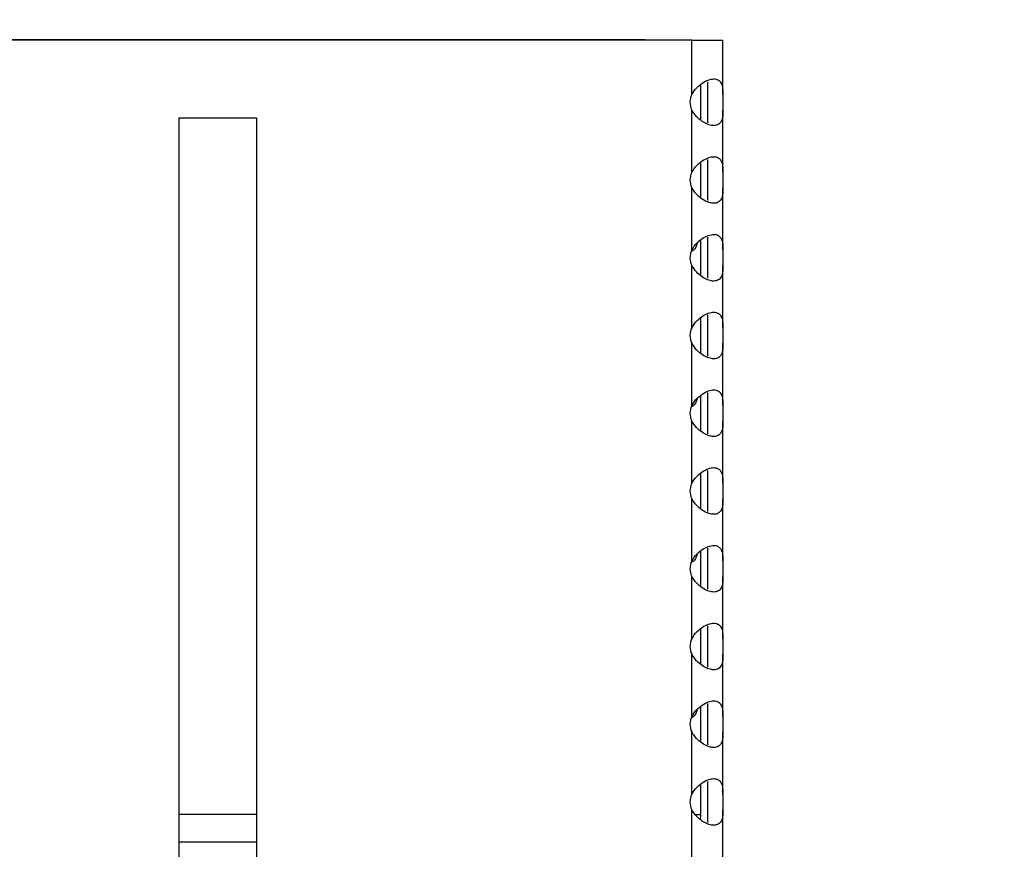
# Model space of a CAD drawing. Units: millimetres. Extents: x 5 to 589, y 5 to 415.
# Drawn here: x 207 to 220, y 141 to 152 of the extents above; entities that cross this region are included whole.
import ezdxf

# ---------------------------------------------------------------- set-up
doc = ezdxf.new("R2010")
doc.units = ezdxf.units.MM
doc.styles.add('SLDTEXTSTYLE0', font='TXT', dxfattribs={"width": 0.75})
doc.dimstyles.new('SLDDIMSTYLE1', dxfattribs={"dimtxt": 3.5, "dimasz": 3.302, "dimexe": 0, "dimexo": 0.0625, "dimgap": 0.875, "dimtad": 1, "dimlfac": 5, "dimrnd": 1e-09, "dimzin": 12, "dimdsep": 46, "dimtxsty": 'SLDTEXTSTYLE0', "dimsah": 1, "dimcen": 0.09, "dimadec": 0, "dimazin": 3, "dimtfac": 1, "dimtmove": 0, "dimatfit": 0, "dimfxl": 0, "dimfrac": 2, "dimtolj": 1, "dimtzin": 12, "dimarcsym": 0})

# ---------------------------------------------------------------- blocks, each defined once
blk = doc.blocks.new('_D_4')
at = {"color": 7, "linetype": 'Continuous', "lineweight": 0}
for p, q in [((339.454, 129.353), (339.454, 151.405)), ((247.119, 129.353), (340.454, 129.353)), ((339.454, 129.353), (339.454, 124.353)), ((202.119, 124.353), (340.454, 124.353)), ((339.454, 124.353), (339.454, 118.003))]:
    blk.add_line(p, q, dxfattribs=at)
at = {"color": 7, "linetype": 'Continuous', "lineweight": 18}
for points in [[(339.454, 129.353), (340.174, 132.655), (338.734, 132.655)], [(339.454, 124.353), (338.734, 121.051), (340.174, 121.051)]]:
    blk.add_solid(points, dxfattribs=at)
at = {"color": 7, "linetype": 'Continuous', "lineweight": 18, "insert": (334.942, 139.767), "char_height": 3.5, "attachment_point": 1, "rotation": 90, "style": 'SLDTEXTSTYLE0'}
blk.add_mtext('25,00', dxfattribs=at)

msp = doc.modelspace()

# ---------------------------------------------------------------- linework, layer by layer
at = {"color": 7, "linetype": 'Continuous', "lineweight": 25}
for p, q in [((215.7189, 151.4329), (176.5189, 151.4329)), ((215.1189, 151.4339), (177.1189, 151.4339)), ((215.1189, 151.4329), (215.1189, 151.4339)), ((215.5018, 151.4329), (215.4481, 151.4329)), ((215.7189, 150.7329), (215.7189, 151.4329)), ((215.7189, 151.4329), (216.1189, 151.4329)), ((216.1189, 150.7329), (216.1189, 151.4329)), ((215.9189, 150.8975), (215.9189, 150.3683)), ((215.8349, 150.402), (215.8349, 150.8618)), ((216.1189, 150.7329), (216.1189, 150.5329)), ((215.7189, 149.7329), (215.7189, 150.5329)), ((216.1189, 149.7329), (216.1189, 150.5329)), ((209.1189, 150.4329), (210.1189, 150.4329)), ((209.1189, 150.4329), (209.1189, 130.3529)), ((210.1189, 150.4329), (210.1189, 130.3529)), ((215.9189, 149.8975), (215.9189, 149.3683)), ((215.8349, 149.402), (215.8349, 149.8618)), ((216.1189, 149.7329), (216.1189, 149.5329)), ((215.7189, 148.7329), (215.7189, 149.5329)), ((216.1189, 148.7329), (216.1189, 149.5329)), ((215.8349, 148.402), (215.8349, 148.8618)), ((215.9189, 148.8975), (215.9189, 148.3683)), ((216.1189, 148.7329), (216.1189, 148.5329)), ((215.7189, 147.7329), (215.7189, 148.5329)), ((216.1189, 147.7329), (216.1189, 148.5329)), ((215.8349, 147.402), (215.8349, 147.8618)), ((215.9189, 147.8975), (215.9189, 147.3683)), ((216.1189, 147.7329), (216.1189, 147.5329)), ((215.7189, 146.7329), (215.7189, 147.5329)), ((216.1189, 146.7329), (216.1189, 147.5329)), ((215.8349, 146.402), (215.8349, 146.8618)), ((215.9189, 146.8975), (215.9189, 146.3683)), ((216.1189, 146.7329), (216.1189, 146.5329)), ((215.7189, 145.7329), (215.7189, 146.5329)), ((216.1189, 145.7329), (216.1189, 146.5329)), ((215.8349, 145.402), (215.8349, 145.8618)), ((215.9189, 145.8975), (215.9189, 145.3683)), ((216.1189, 145.7329), (216.1189, 145.5329)), ((215.7189, 144.7329), (215.7189, 145.5329)), ((216.1189, 144.7329), (216.1189, 145.5329)), ((215.8349, 144.402), (215.8349, 144.8618)), ((215.9189, 144.8975), (215.9189, 144.3683)), ((216.1189, 144.7329), (216.1189, 144.5329)), ((215.7189, 143.7329), (215.7189, 144.5329)), ((216.1189, 143.7329), (216.1189, 144.5329)), ((215.8349, 143.402), (215.8349, 143.8618)), ((215.9189, 143.8975), (215.9189, 143.3683)), ((216.1189, 143.7329), (216.1189, 143.5329)), ((215.7189, 142.7329), (215.7189, 143.5329)), ((216.1189, 142.7329), (216.1189, 143.5329)), ((215.9189, 142.8975), (215.9189, 142.3683)), ((215.8349, 142.402), (215.8349, 142.8618)), ((216.1189, 142.7329), (216.1189, 142.5329)), ((215.7189, 141.7329), (215.7189, 142.5329)), ((216.1189, 141.7329), (216.1189, 142.5329)), ((215.9189, 141.8975), (215.9189, 141.3683)), ((215.8349, 141.4736), (215.8349, 141.8618)), ((216.1189, 141.7329), (216.1189, 141.5329)), ((215.7189, 140.7329), (215.7189, 141.5329)), ((216.1189, 140.7329), (216.1189, 141.5329)), ((215.7683, 141.4736), (215.8349, 141.4736)), ((210.1189, 141.1136), (209.1189, 141.1136))]:
    msp.add_line(p, q, dxfattribs=at)
at = {"color": 8, "linetype": 'Continuous', "lineweight": 25}
msp.add_line((210.1189, 141.4736), (209.1189, 141.4736), dxfattribs=at)
at = {"color": 7, "linetype": 'Continuous', "lineweight": 25}
msp.add_arc((215.4749, 141.4736), 0.36, 349.98715, 0, dxfattribs=at)
for centre in [(216.1189, 150.6329), (216.1189, 149.6329), (216.1189, 148.6329), (216.1189, 147.6329), (216.1189, 146.6329), (216.1189, 145.6329), (216.1189, 144.6329), (216.1189, 143.6329), (216.1189, 142.6329), (216.1189, 141.6329)]:
    msp.add_ellipse(centre, major_axis=(0.4243, 0), ratio=0.7071068, start_param=2.8017557, end_param=3.4814296, dxfattribs=at)
for points, knots in [([(215.7189, 150.7329), (215.7399, 150.7651), (215.7819, 150.8294), (215.8681, 150.8927), (215.95, 150.9293), (216.0174, 150.9365), (216.0673, 150.9184), (216.1003, 150.8787), (216.1173, 150.8188), (216.1184, 150.7619), (216.1189, 150.7329)], [0, 0, 0, 0, 0.147176, 0.2939257, 0.4105881, 0.5277961, 0.6329799, 0.741581, 0.8682734, 1, 1, 1, 1]), ([(216.1189, 150.5329), (216.1183, 150.5007), (216.1169, 150.4364), (216.0939, 150.3731), (216.0495, 150.3365), (215.9901, 150.3293), (215.9207, 150.3474), (215.8479, 150.3871), (215.7736, 150.447), (215.7374, 150.5039), (215.7189, 150.5329)], [0, 0, 0, 0, 0.147176, 0.2939257, 0.4105881, 0.5277961, 0.6329799, 0.741581, 0.8682734, 1, 1, 1, 1]), ([(215.7189, 149.7329), (215.7399, 149.7651), (215.7819, 149.8294), (215.8681, 149.8927), (215.95, 149.9293), (216.0174, 149.9365), (216.0673, 149.9184), (216.1003, 149.8787), (216.1173, 149.8188), (216.1184, 149.7619), (216.1189, 149.7329)], [0, 0, 0, 0, 0.147176, 0.2939257, 0.4105881, 0.5277961, 0.6329799, 0.741581, 0.8682734, 1, 1, 1, 1]), ([(216.1189, 149.5329), (216.1183, 149.5007), (216.1169, 149.4364), (216.0939, 149.3731), (216.0495, 149.3365), (215.9901, 149.3293), (215.9207, 149.3474), (215.8479, 149.3871), (215.7736, 149.447), (215.7374, 149.5039), (215.7189, 149.5329)], [0, 0, 0, 0, 0.147176, 0.2939257, 0.4105881, 0.5277961, 0.6329799, 0.741581, 0.8682734, 1, 1, 1, 1]), ([(215.7189, 148.7329), (215.7399, 148.7651), (215.7819, 148.8294), (215.8681, 148.8927), (215.95, 148.9293), (216.0174, 148.9365), (216.0673, 148.9184), (216.1003, 148.8787), (216.1173, 148.8188), (216.1184, 148.7619), (216.1189, 148.7329)], [0, 0, 0, 0, 0.147176, 0.2939257, 0.4105881, 0.5277961, 0.6329799, 0.741581, 0.8682734, 1, 1, 1, 1]), ([(215.7932, 148.8295), (215.7827, 148.7976), (215.7659, 148.7461), (215.7281, 148.723), (215.7138, 148.7142)], [0, 0, 0, 0, 0.6204525, 1, 1, 1, 1]), ([(216.1189, 148.5329), (216.1183, 148.5007), (216.1169, 148.4364), (216.0939, 148.3731), (216.0495, 148.3365), (215.9901, 148.3293), (215.9207, 148.3474), (215.8479, 148.3871), (215.7736, 148.447), (215.7374, 148.5039), (215.7189, 148.5329)], [0, 0, 0, 0, 0.147176, 0.2939257, 0.4105881, 0.5277961, 0.6329799, 0.741581, 0.8682734, 1, 1, 1, 1]), ([(215.7189, 147.7329), (215.7399, 147.7651), (215.7819, 147.8294), (215.8681, 147.8927), (215.95, 147.9293), (216.0174, 147.9365), (216.0673, 147.9184), (216.1003, 147.8787), (216.1173, 147.8188), (216.1184, 147.7619), (216.1189, 147.7329)], [0, 0, 0, 0, 0.147176, 0.2939257, 0.4105881, 0.5277961, 0.6329799, 0.741581, 0.8682734, 1, 1, 1, 1]), ([(216.1189, 147.5329), (216.1183, 147.5007), (216.1169, 147.4364), (216.0939, 147.3731), (216.0495, 147.3365), (215.9901, 147.3293), (215.9207, 147.3474), (215.8479, 147.3871), (215.7736, 147.447), (215.7374, 147.5039), (215.7189, 147.5329)], [0, 0, 0, 0, 0.147176, 0.2939257, 0.4105881, 0.5277961, 0.6329799, 0.741581, 0.8682734, 1, 1, 1, 1]), ([(215.7932, 146.8295), (215.7827, 146.7976), (215.7659, 146.7461), (215.7281, 146.723), (215.7138, 146.7142)], [0, 0, 0, 0, 0.6204525, 1, 1, 1, 1]), ([(215.7189, 146.7329), (215.7399, 146.7651), (215.7819, 146.8294), (215.8681, 146.8927), (215.95, 146.9293), (216.0174, 146.9365), (216.0673, 146.9184), (216.1003, 146.8787), (216.1173, 146.8188), (216.1184, 146.7619), (216.1189, 146.7329)], [0, 0, 0, 0, 0.147176, 0.2939257, 0.4105881, 0.5277961, 0.6329799, 0.741581, 0.8682734, 1, 1, 1, 1]), ([(216.1189, 146.5329), (216.1183, 146.5007), (216.1169, 146.4364), (216.0939, 146.3731), (216.0495, 146.3365), (215.9901, 146.3293), (215.9207, 146.3474), (215.8479, 146.3871), (215.7736, 146.447), (215.7374, 146.5039), (215.7189, 146.5329)], [0, 0, 0, 0, 0.147176, 0.2939257, 0.4105881, 0.5277961, 0.6329799, 0.741581, 0.8682734, 1, 1, 1, 1]), ([(215.7189, 145.7329), (215.7399, 145.7651), (215.7819, 145.8294), (215.8681, 145.8927), (215.95, 145.9293), (216.0174, 145.9365), (216.0673, 145.9184), (216.1003, 145.8787), (216.1173, 145.8188), (216.1184, 145.7619), (216.1189, 145.7329)], [0, 0, 0, 0, 0.147176, 0.2939257, 0.4105881, 0.5277961, 0.6329799, 0.741581, 0.8682734, 1, 1, 1, 1]), ([(216.1189, 145.5329), (216.1183, 145.5007), (216.1169, 145.4364), (216.0939, 145.3731), (216.0495, 145.3365), (215.9901, 145.3293), (215.9207, 145.3474), (215.8479, 145.3871), (215.7736, 145.447), (215.7374, 145.5039), (215.7189, 145.5329)], [0, 0, 0, 0, 0.147176, 0.2939257, 0.4105881, 0.5277961, 0.6329799, 0.741581, 0.8682734, 1, 1, 1, 1]), ([(215.7189, 144.7329), (215.7399, 144.7651), (215.7819, 144.8294), (215.8681, 144.8927), (215.95, 144.9293), (216.0174, 144.9365), (216.0673, 144.9184), (216.1003, 144.8787), (216.1173, 144.8188), (216.1184, 144.7619), (216.1189, 144.7329)], [0, 0, 0, 0, 0.147176, 0.2939257, 0.4105881, 0.5277961, 0.6329799, 0.741581, 0.8682734, 1, 1, 1, 1]), ([(215.7932, 144.8295), (215.7827, 144.7976), (215.7659, 144.7461), (215.7281, 144.723), (215.7138, 144.7142)], [0, 0, 0, 0, 0.6204525, 1, 1, 1, 1]), ([(216.1189, 144.5329), (216.1183, 144.5007), (216.1169, 144.4364), (216.0939, 144.3731), (216.0495, 144.3365), (215.9901, 144.3293), (215.9207, 144.3474), (215.8479, 144.3871), (215.7736, 144.447), (215.7374, 144.5039), (215.7189, 144.5329)], [0, 0, 0, 0, 0.147176, 0.2939257, 0.4105881, 0.5277961, 0.6329799, 0.741581, 0.8682734, 1, 1, 1, 1]), ([(215.7189, 143.7329), (215.7399, 143.7651), (215.7819, 143.8294), (215.8681, 143.8927), (215.95, 143.9293), (216.0174, 143.9365), (216.0673, 143.9184), (216.1003, 143.8787), (216.1173, 143.8188), (216.1184, 143.7619), (216.1189, 143.7329)], [0, 0, 0, 0, 0.147176, 0.2939257, 0.4105881, 0.5277961, 0.6329799, 0.741581, 0.8682734, 1, 1, 1, 1]), ([(216.1189, 143.5329), (216.1183, 143.5007), (216.1169, 143.4364), (216.0939, 143.3731), (216.0495, 143.3365), (215.9901, 143.3293), (215.9207, 143.3474), (215.8479, 143.3871), (215.7736, 143.447), (215.7374, 143.5039), (215.7189, 143.5329)], [0, 0, 0, 0, 0.147176, 0.2939257, 0.4105881, 0.5277961, 0.6329799, 0.741581, 0.8682734, 1, 1, 1, 1]), ([(215.7189, 142.7329), (215.7399, 142.7651), (215.7819, 142.8294), (215.8681, 142.8927), (215.95, 142.9293), (216.0174, 142.9365), (216.0673, 142.9184), (216.1003, 142.8787), (216.1173, 142.8188), (216.1184, 142.7619), (216.1189, 142.7329)], [0, 0, 0, 0, 0.147176, 0.2939257, 0.4105881, 0.5277961, 0.6329799, 0.741581, 0.8682734, 1, 1, 1, 1]), ([(215.7932, 142.8295), (215.7827, 142.7976), (215.7659, 142.7461), (215.7281, 142.723), (215.7138, 142.7142)], [0, 0, 0, 0, 0.6204525, 1, 1, 1, 1]), ([(216.1189, 142.5329), (216.1183, 142.5007), (216.1169, 142.4364), (216.0939, 142.3731), (216.0495, 142.3365), (215.9901, 142.3293), (215.9207, 142.3474), (215.8479, 142.3871), (215.7736, 142.447), (215.7374, 142.5039), (215.7189, 142.5329)], [0, 0, 0, 0, 0.14717598, 0.29392567, 0.41058809, 0.52779608, 0.6329799, 0.74158101, 0.8682734, 1, 1, 1, 1]), ([(215.7189, 141.7329), (215.7399, 141.7651), (215.7819, 141.8294), (215.8681, 141.8927), (215.95, 141.9293), (216.0174, 141.9365), (216.0673, 141.9184), (216.1003, 141.8787), (216.1173, 141.8188), (216.1184, 141.7619), (216.1189, 141.7329)], [0, 0, 0, 0, 0.147176, 0.2939257, 0.4105881, 0.5277961, 0.6329799, 0.741581, 0.8682734, 1, 1, 1, 1]), ([(216.1189, 141.5329), (216.1183, 141.5007), (216.1169, 141.4364), (216.0939, 141.3731), (216.0495, 141.3365), (215.9901, 141.3293), (215.9207, 141.3474), (215.8479, 141.3871), (215.7736, 141.447), (215.7374, 141.5039), (215.7189, 141.5329)], [0, 0, 0, 0, 0.147176, 0.2939257, 0.4105881, 0.5277961, 0.6329799, 0.741581, 0.8682734, 1, 1, 1, 1])]:
    msp.add_open_spline(points, degree=3, knots=knots, dxfattribs=at)

# ---------------------------------------------------------------- dimensions: what is measured, and where the dimension line sits
at = {"color": 7, "linetype": 'Continuous', "lineweight": 18}
dim = msp.add_linear_dim(base=(339.4539, 124.3529), p1=(246.1189, 129.3529), p2=(201.1189, 124.3529), angle=90, dimstyle='SLDDIMSTYLE1', dxfattribs=at)
dim.commit()
dim.dimension.update_dxf_attribs({"geometry": '_D_4', "text_midpoint": (339.4539, 145.5858), "dimtype": 160})

doc.saveas('drawing.dxf')
